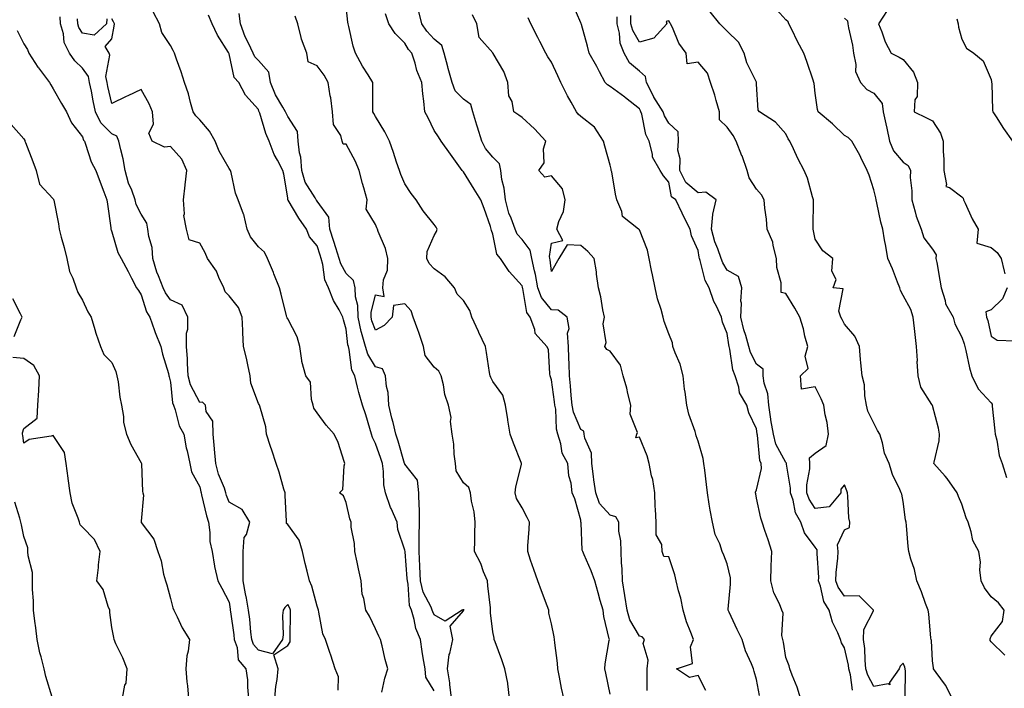
# Model space of a CAD drawing. Units: inches. Extents: x 928883 to 931523, y 7371818 to 7374458.
# Drawn here: x 929967 to 930303, y 7372075 to 7372303 of the extents above; entities that cross this region are included whole.
import ezdxf

# ---------------------------------------------------------------- set-up
doc = ezdxf.new("R2010")
doc.units = ezdxf.units.IN
doc.header["$MEASUREMENT"] = 0
doc.layers.add('Contour_92887371', color=7, linetype='Continuous', true_color=0xdbe3a7)

msp = doc.modelspace()

# ---------------------------------------------------------------- linework, layer by layer
at = {"layer": 'Contour_92887371'}
for points in [[(930152.26, 7372071.92, 3336), (930151.47, 7372075.34, 3336), (930150.81, 7372079.16, 3336), (930150.23, 7372081.92, 3336), (930150.06, 7372083.93, 3336), (930149.21, 7372090.76, 3336), (930149.1, 7372091.92, 3336), (930148.98, 7372092.85, 3336), (930148.05, 7372097.27, 3336), (930147.11, 7372100.98, 3336), (930147.11, 7372101.92, 3336), (930146.54, 7372103.43, 3336), (930144.66, 7372108.53, 3336), (930143.35, 7372111.92, 3336), (930142.01, 7372115.87, 3336), (930140.94, 7372119.03, 3336), (930139.96, 7372121.92, 3336), (930140.02, 7372123.89, 3336), (930140.43, 7372129.54, 3336), (930140.5, 7372131.92, 3336), (930139.74, 7372133.61, 3336), (930138.05, 7372136.88, 3336), (930136.11, 7372139.98, 3336), (930135.66, 7372141.92, 3336), (930135.94, 7372144.03, 3336), (930137.78, 7372151.65, 3336), (930137.83, 7372151.92, 3336), (930137.69, 7372152.28, 3336), (930135.04, 7372158.91, 3336), (930133.96, 7372161.92, 3336), (930133.18, 7372166.79, 3336), (930133.15, 7372167.02, 3336), (930132.33, 7372171.92, 3336), (930131.4, 7372175.27, 3336), (930128.05, 7372179.95, 3336), (930127.39, 7372181.26, 3336), (930127.09, 7372181.92, 3336), (930126.91, 7372183.06, 3336), (930125.93, 7372189.8, 3336), (930125.58, 7372191.92, 3336), (930123.29, 7372196.68, 3336), (930123.13, 7372197, 3336), (930120.93, 7372201.92, 3336), (930120.22, 7372204.09, 3336), (930118.05, 7372207.57, 3336), (930115.84, 7372209.71, 3336), (930115, 7372211.92, 3336), (930111.78, 7372215.65, 3336), (930108.05, 7372218.35, 3336), (930106.36, 7372220.22, 3336), (930105.48, 7372221.92, 3336), (930105.67, 7372224.3, 3336), (930108.05, 7372229.76, 3336), (930108.87, 7372231.1, 3336), (930109.08, 7372231.92, 3336), (930108.69, 7372232.57, 3336), (930108.05, 7372233.48, 3336), (930104.28, 7372238.15, 3336), (930101.83, 7372241.92, 3336), (930100.17, 7372244.04, 3336), (930098.05, 7372247.34, 3336), (930096.68, 7372250.55, 3336), (930096.17, 7372251.92, 3336), (930095.2, 7372254.77, 3336), (930094.17, 7372258.04, 3336), (930092.74, 7372261.92, 3336), (930091.16, 7372265.03, 3336), (930088.05, 7372270.27, 3336), (930087.45, 7372271.32, 3336), (930087.04, 7372271.92, 3336), (930087.04, 7372272.93, 3336), (930087.04, 7372280.91, 3336), (930087.04, 7372281.92, 3336), (930085.5, 7372284.47, 3336), (930083.62, 7372287.49, 3336), (930081.2, 7372291.92, 3336), (930080.41, 7372294.28, 3336), (930078.93, 7372301.04, 3336), (930078.68, 7372301.92, 3336), (930078.61, 7372302.48, 3336), (930078.05, 7372307.82, 3336)], [(930233.01, 7372071.92, 3341), (930231.86, 7372075.73, 3341), (930230.17, 7372079.8, 3341), (930229.41, 7372081.92, 3341), (930229.15, 7372083.02, 3341), (930228.05, 7372085.8, 3341), (930227.2, 7372091.07, 3341), (930226.97, 7372091.92, 3341), (930226.7, 7372093.27, 3341), (930227.05, 7372100.92, 3341), (930226.67, 7372101.92, 3341), (930225.82, 7372104.15, 3341), (930223.95, 7372107.82, 3341), (930222.9, 7372111.92, 3341), (930223.06, 7372116.9, 3341), (930223.06, 7372116.94, 3341), (930223.23, 7372121.92, 3341), (930222.03, 7372125.9, 3341), (930220.86, 7372129.11, 3341), (930219.93, 7372131.92, 3341), (930219.43, 7372133.3, 3341), (930218.05, 7372140.17, 3341), (930217.75, 7372141.62, 3341), (930217.68, 7372141.92, 3341), (930217.72, 7372142.25, 3341), (930218.05, 7372142.98, 3341), (930219.67, 7372150.3, 3341), (930219.64, 7372151.92, 3341), (930219.17, 7372153.04, 3341), (930218.36, 7372161.61, 3341), (930218.27, 7372161.92, 3341), (930218.25, 7372162.11, 3341), (930218.05, 7372163.75, 3341), (930215.42, 7372169.29, 3341), (930214.65, 7372171.92, 3341), (930212.19, 7372176.06, 3341), (930212, 7372177.97, 3341), (930210.76, 7372181.92, 3341), (930209.98, 7372183.86, 3341), (930208.95, 7372191.01, 3341), (930208.7, 7372191.92, 3341), (930208.56, 7372192.43, 3341), (930208.05, 7372196.32, 3341), (930206.35, 7372200.22, 3341), (930206.11, 7372201.92, 3341), (930204.31, 7372205.66, 3341), (930203.39, 7372207.26, 3341), (930201.84, 7372211.92, 3341), (930200.51, 7372214.38, 3341), (930198.84, 7372221.14, 3341), (930198.55, 7372221.92, 3341), (930198.42, 7372222.29, 3341), (930198.05, 7372224.55, 3341), (930195.77, 7372229.65, 3341), (930195.35, 7372231.92, 3341), (930192.9, 7372236.77, 3341), (930192.64, 7372237.33, 3341), (930190.45, 7372241.92, 3341), (930189.04, 7372242.91, 3341), (930188.05, 7372247.86, 3341), (930186.23, 7372250.1, 3341), (930185.11, 7372251.92, 3341), (930182.52, 7372256.39, 3341), (930182.53, 7372257.44, 3341), (930181.35, 7372261.92, 3341), (930180.28, 7372264.15, 3341), (930178.83, 7372271.15, 3341), (930178.57, 7372271.92, 3341), (930178.37, 7372272.24, 3341), (930178.05, 7372272.93, 3341), (930173.26, 7372276.71, 3341), (930173.03, 7372276.9, 3341), (930168.05, 7372280.54, 3341), (930167.19, 7372281.06, 3341), (930166.36, 7372281.92, 3341), (930164.43, 7372285.54, 3341), (930163.49, 7372287.36, 3341), (930160.9, 7372291.92, 3341), (930160.38, 7372294.25, 3341), (930158.26, 7372301.71, 3341), (930158.21, 7372301.92, 3341), (930158.13, 7372302, 3341), (930158.05, 7372302.26, 3341), (930155.15, 7372309.03, 3341)], [(930302.77, 7372086.63, 3345), (930298.05, 7372091.12, 3345), (930297.77, 7372091.64, 3345), (930297.72, 7372091.92, 3345), (930297.74, 7372092.23, 3345), (930298.05, 7372093.1, 3345), (930301.93, 7372098.04, 3345), (930302.48, 7372101.92, 3345), (930300.6, 7372104.47, 3345), (930298.05, 7372106.51, 3345), (930295.75, 7372109.61, 3345), (930294.65, 7372111.92, 3345), (930294.22, 7372115.75, 3345), (930294.45, 7372118.32, 3345), (930293.81, 7372121.92, 3345), (930291.83, 7372125.7, 3345), (930291.28, 7372128.69, 3345), (930290.21, 7372131.92, 3345), (930289.59, 7372133.46, 3345), (930288.05, 7372138.1, 3345), (930286.88, 7372140.75, 3345), (930286.52, 7372141.92, 3345), (930283.01, 7372146.88, 3345), (930282.34, 7372147.63, 3345), (930278.53, 7372151.92, 3345), (930278.59, 7372152.45, 3345), (930280.31, 7372159.66, 3345), (930280.49, 7372161.92, 3345), (930280.15, 7372164.02, 3345), (930278.05, 7372171.77, 3345), (930278.01, 7372171.87, 3345), (930277.96, 7372171.92, 3345), (930277.88, 7372172.09, 3345), (930274.09, 7372177.95, 3345), (930273.21, 7372181.92, 3345), (930272.88, 7372186.75, 3345), (930272.89, 7372187.08, 3345), (930272.62, 7372191.92, 3345), (930272.11, 7372195.98, 3345), (930271.94, 7372198.03, 3345), (930271.49, 7372201.92, 3345), (930270.62, 7372204.49, 3345), (930268.05, 7372209.28, 3345), (930267.15, 7372211.02, 3345), (930266.92, 7372211.92, 3345), (930266.13, 7372213.84, 3345), (930264.44, 7372218.31, 3345), (930262.78, 7372221.92, 3345), (930262.17, 7372226.04, 3345), (930261.73, 7372228.24, 3345), (930261.13, 7372231.92, 3345), (930260.4, 7372234.27, 3345), (930259.06, 7372240.91, 3345), (930258.79, 7372241.92, 3345), (930258.67, 7372242.53, 3345), (930258.05, 7372245.24, 3345), (930256.46, 7372250.33, 3345), (930255.78, 7372251.92, 3345), (930253.64, 7372256.33, 3345), (930253.27, 7372257.15, 3345), (930250.57, 7372261.92, 3345), (930249.3, 7372263.17, 3345), (930248.05, 7372263.83, 3345), (930243.88, 7372267.75, 3345), (930239.06, 7372271.92, 3345), (930238.78, 7372272.65, 3345), (930238.05, 7372278.21, 3345), (930237.68, 7372281.55, 3345), (930237.57, 7372281.92, 3345), (930237.31, 7372282.66, 3345), (930235.17, 7372289.04, 3345), (930234.11, 7372291.92, 3345), (930232.01, 7372295.88, 3345), (930230.02, 7372299.95, 3345), (930229.03, 7372301.92, 3345), (930228.76, 7372302.63, 3345), (930228.05, 7372303.31, 3345), (930223.89, 7372307.76, 3345)], [(930053.67, 7372071.92, 3330), (930054.02, 7372075.95, 3330), (930054.44, 7372078.3, 3330), (930054.8, 7372081.92, 3330), (930053.27, 7372086.7, 3330), (930058.05, 7372089.92, 3330), (930058.85, 7372091.12, 3330), (930058.94, 7372091.92, 3330), (930058.89, 7372092.76, 3330), (930059.01, 7372100.96, 3330), (930058.97, 7372101.92, 3330), (930058.73, 7372102.6, 3330), (930058.05, 7372103.85, 3330), (930057.12, 7372102.85, 3330), (930056.5, 7372101.92, 3330), (930056.31, 7372100.18, 3330), (930056.48, 7372093.49, 3330), (930056.25, 7372091.92, 3330), (930052.85, 7372087.12, 3330), (930048.05, 7372088.37, 3330), (930046.38, 7372090.24, 3330), (930045.78, 7372091.92, 3330), (930045.49, 7372094.48, 3330), (930045.08, 7372098.94, 3330), (930044.72, 7372101.92, 3330), (930043.97, 7372106, 3330), (930043.66, 7372107.53, 3330), (930042.89, 7372111.92, 3330), (930042.88, 7372116.76, 3330), (930042.82, 7372117.15, 3330), (930042.81, 7372121.92, 3330), (930043.24, 7372126.73, 3330), (930043.94, 7372127.81, 3330), (930045.09, 7372131.92, 3330), (930042.47, 7372136.34, 3330), (930038.05, 7372138.81, 3330), (930037.22, 7372141.09, 3330), (930036.99, 7372141.92, 3330), (930036.44, 7372143.53, 3330), (930034.47, 7372148.34, 3330), (930033.48, 7372151.92, 3330), (930033.08, 7372156.89, 3330), (930033.08, 7372156.95, 3330), (930032.64, 7372161.92, 3330), (930032.52, 7372166.39, 3330), (930030.25, 7372169.73, 3330), (930029.98, 7372171.92, 3330), (930029, 7372172.87, 3330), (930028.05, 7372172.74, 3330), (930024.89, 7372178.76, 3330), (930024.07, 7372181.92, 3330), (930023.82, 7372186.15, 3330), (930023.83, 7372187.7, 3330), (930023.55, 7372191.92, 3330), (930023.53, 7372196.43, 3330), (930023.96, 7372197.83, 3330), (930023.94, 7372201.92, 3330), (930022.04, 7372205.91, 3330), (930018.05, 7372207.8, 3330), (930016.3, 7372210.17, 3330), (930015.55, 7372211.92, 3330), (930014.02, 7372215.95, 3330), (930013.4, 7372217.27, 3330), (930012.07, 7372221.92, 3330), (930011.77, 7372225.64, 3330), (930010.64, 7372229.33, 3330), (930010.32, 7372231.92, 3330), (930010.04, 7372233.91, 3330), (930008.05, 7372236.96, 3330), (930006.38, 7372240.25, 3330), (930005.97, 7372241.92, 3330), (930004.84, 7372245.13, 3330), (930003.73, 7372247.6, 3330), (930002.6, 7372251.92, 3330), (930001.96, 7372255.83, 3330), (930001.06, 7372258.91, 3330), (930000.44, 7372261.92, 3330), (929999.77, 7372263.65, 3330), (929998.05, 7372264.39, 3330), (929994.29, 7372268.15, 3330), (929992.52, 7372271.92, 3330), (929991.72, 7372275.59, 3330), (929991.06, 7372278.91, 3330), (929990.42, 7372281.92, 3330), (929990.06, 7372283.93, 3330), (929988.05, 7372286.81, 3330), (929985.37, 7372289.24, 3330), (929983.61, 7372291.92, 3330), (929981.73, 7372295.59, 3330), (929981.52, 7372298.45, 3330), (929980.55, 7372301.92, 3330), (929980.46, 7372304.33, 3330)], [(930090.15, 7372074.02, 3332), (930091.19, 7372078.78, 3332), (930092.16, 7372081.92, 3332), (930091.3, 7372085.17, 3332), (930090.23, 7372089.74, 3332), (930089.69, 7372091.92, 3332), (930089.19, 7372093.06, 3332), (930088.05, 7372095.6, 3332), (930085.99, 7372099.86, 3332), (930084.68, 7372101.92, 3332), (930084.04, 7372105.93, 3332), (930083.49, 7372107.36, 3332), (930083.07, 7372111.92, 3332), (930082.22, 7372116.09, 3332), (930081.7, 7372118.27, 3332), (930080.91, 7372121.92, 3332), (930080.84, 7372124.71, 3332), (930079.75, 7372130.22, 3332), (930079.69, 7372131.92, 3332), (930079.25, 7372133.12, 3332), (930078.05, 7372138.65, 3332), (930077.06, 7372140.93, 3332), (930075.72, 7372141.92, 3332), (930076.83, 7372143.14, 3332), (930077.33, 7372151.2, 3332), (930077.58, 7372151.92, 3332), (930077.3, 7372152.67, 3332), (930075.24, 7372159.11, 3332), (930073.94, 7372161.92, 3332), (930071.22, 7372165.1, 3332), (930068.05, 7372169.2, 3332), (930066.97, 7372170.84, 3332), (930066.75, 7372171.92, 3332), (930066.14, 7372173.83, 3332), (930065.87, 7372179.74, 3332), (930064.25, 7372181.92, 3332), (930062.87, 7372186.74, 3332), (930062.9, 7372187.07, 3332), (930062.14, 7372191.92, 3332), (930061.29, 7372195.16, 3332), (930058.05, 7372201.28, 3332), (930057.82, 7372201.69, 3332), (930057.77, 7372201.92, 3332), (930057.67, 7372202.29, 3332), (930055.84, 7372209.71, 3332), (930055.29, 7372211.92, 3332), (930053.37, 7372216.6, 3332), (930053.18, 7372217.05, 3332), (930051.2, 7372221.92, 3332), (930050.16, 7372224.04, 3332), (930048.05, 7372225.81, 3332), (930045.38, 7372229.25, 3332), (930044.18, 7372231.92, 3332), (930043.04, 7372236.91, 3332), (930043.01, 7372236.96, 3332), (930041.15, 7372241.92, 3332), (930040.28, 7372244.15, 3332), (930038.74, 7372251.23, 3332), (930038.53, 7372251.92, 3332), (930038.35, 7372252.23, 3332), (930038.05, 7372252.55, 3332), (930034.62, 7372258.49, 3332), (930033.27, 7372261.92, 3332), (930031.41, 7372265.29, 3332), (930028.05, 7372269.14, 3332), (930026.72, 7372270.58, 3332), (930025.79, 7372271.92, 3332), (930024.86, 7372275.11, 3332), (930024.16, 7372278.03, 3332), (930022.84, 7372281.92, 3332), (930021.72, 7372285.59, 3332), (930020.07, 7372289.9, 3332), (930019.38, 7372291.92, 3332), (930018.93, 7372292.8, 3332), (930018.05, 7372294.48, 3332), (930015.05, 7372298.92, 3332), (930014.31, 7372301.92, 3332), (930012.17, 7372306.04, 3332)], [(930108.05, 7372074.4, 3333), (930105.22, 7372079.09, 3333), (930104.91, 7372081.92, 3333), (930104.31, 7372085.66, 3333), (930103.95, 7372087.82, 3333), (930103.32, 7372091.92, 3333), (930101.79, 7372095.66, 3333), (930101.19, 7372098.77, 3333), (930100.26, 7372101.92, 3333), (930099.64, 7372103.51, 3333), (930099.12, 7372110.84, 3333), (930098.87, 7372111.92, 3333), (930098.83, 7372112.7, 3333), (930098.11, 7372121.86, 3333), (930098.11, 7372121.98, 3333), (930098.05, 7372122.47, 3333), (930095.58, 7372129.46, 3333), (930095.37, 7372131.92, 3333), (930093.32, 7372136.65, 3333), (930093.14, 7372137.01, 3333), (930091.4, 7372141.92, 3333), (930090.81, 7372144.68, 3333), (930090.75, 7372149.22, 3333), (930090.34, 7372151.92, 3333), (930089.8, 7372153.67, 3333), (930088.05, 7372158.81, 3333), (930086.98, 7372160.85, 3333), (930086.67, 7372161.92, 3333), (930086.04, 7372163.93, 3333), (930084.71, 7372168.58, 3333), (930083.59, 7372171.92, 3333), (930082.31, 7372176.18, 3333), (930081.92, 7372178.05, 3333), (930080.91, 7372181.92, 3333), (930079.97, 7372183.84, 3333), (930079.07, 7372190.9, 3333), (930078.77, 7372191.92, 3333), (930078.61, 7372192.48, 3333), (930078.05, 7372197.74, 3333), (930077.05, 7372200.92, 3333), (930076.88, 7372201.92, 3333), (930075.59, 7372204.38, 3333), (930073.68, 7372207.56, 3333), (930072.02, 7372211.92, 3333), (930070.76, 7372214.63, 3333), (930070.09, 7372219.88, 3333), (930069.5, 7372221.92, 3333), (930069.15, 7372223.02, 3333), (930068.05, 7372226.19, 3333), (930065.43, 7372229.3, 3333), (930064.51, 7372231.92, 3333), (930061.81, 7372235.68, 3333), (930058.22, 7372241.75, 3333), (930058.11, 7372241.92, 3333), (930058.09, 7372241.96, 3333), (930058.05, 7372242.53, 3333), (930056.72, 7372250.59, 3333), (930056.39, 7372251.92, 3333), (930054.57, 7372255.4, 3333), (930053.42, 7372257.29, 3333), (930051.74, 7372261.92, 3333), (930050.61, 7372264.48, 3333), (930048.49, 7372271.48, 3333), (930048.33, 7372271.92, 3333), (930048.23, 7372272.1, 3333), (930048.05, 7372272.72, 3333), (930043.69, 7372277.57, 3333), (930041.39, 7372281.92, 3333), (930039.75, 7372283.63, 3333), (930038.05, 7372291.7, 3333), (930037.99, 7372291.86, 3333), (930037.98, 7372291.92, 3333), (930037.87, 7372292.1, 3333), (930034.13, 7372298, 3333), (930032.31, 7372301.92, 3333), (930031.02, 7372304.89, 3333)], [(930113.97, 7372071.92, 3334), (930113.37, 7372076.61, 3334), (930113.34, 7372077.21, 3334), (930112.59, 7372081.92, 3334), (930113.16, 7372086.81, 3334), (930113.35, 7372087.22, 3334), (930114.37, 7372091.92, 3334), (930113.52, 7372096.45, 3334), (930118.05, 7372101.78, 3334), (930118.08, 7372101.88, 3334), (930118.09, 7372101.92, 3334), (930118.08, 7372101.95, 3334), (930118.05, 7372102.26, 3334), (930117.99, 7372101.98, 3334), (930117.63, 7372101.92, 3334), (930111.8, 7372098.17, 3334), (930108.05, 7372100.37, 3334), (930107.53, 7372101.4, 3334), (930107.38, 7372101.92, 3334), (930106.96, 7372103.02, 3334), (930104.26, 7372108.13, 3334), (930103.34, 7372111.92, 3334), (930103.12, 7372116.84, 3334), (930103.12, 7372116.99, 3334), (930102.9, 7372121.92, 3334), (930102.95, 7372126.82, 3334), (930102.92, 7372127.05, 3334), (930103, 7372131.92, 3334), (930102.97, 7372136.84, 3334), (930102.88, 7372137.09, 3334), (930102.84, 7372141.92, 3334), (930102.38, 7372146.25, 3334), (930098.05, 7372151.69, 3334), (930097.99, 7372151.86, 3334), (930097.98, 7372151.92, 3334), (930097.95, 7372152.02, 3334), (930095.73, 7372159.6, 3334), (930094.97, 7372161.92, 3334), (930093.98, 7372165.99, 3334), (930093.59, 7372167.46, 3334), (930092.56, 7372171.92, 3334), (930092.38, 7372176.24, 3334), (930091.72, 7372178.25, 3334), (930091.44, 7372181.92, 3334), (930090.36, 7372184.23, 3334), (930088.05, 7372184.97, 3334), (930085.42, 7372189.29, 3334), (930084.64, 7372191.92, 3334), (930083.28, 7372196.69, 3334), (930083.15, 7372197.02, 3334), (930082.1, 7372201.92, 3334), (930082.02, 7372205.89, 3334), (930081.14, 7372208.84, 3334), (930081.03, 7372211.92, 3334), (930080.53, 7372214.4, 3334), (930078.05, 7372216.76, 3334), (930076.14, 7372220.01, 3334), (930075.58, 7372221.92, 3334), (930074.47, 7372225.5, 3334), (930073.83, 7372227.7, 3334), (930072.45, 7372231.92, 3334), (930072.05, 7372235.92, 3334), (930068.05, 7372241.44, 3334), (930067.84, 7372241.72, 3334), (930067.72, 7372241.92, 3334), (930067.4, 7372242.57, 3334), (930064.03, 7372247.9, 3334), (930062.9, 7372251.92, 3334), (930062.56, 7372256.43, 3334), (930062.12, 7372257.86, 3334), (930061.63, 7372261.92, 3334), (930061.34, 7372265.2, 3334), (930058.05, 7372270.3, 3334), (930057.52, 7372271.39, 3334), (930057.32, 7372271.92, 3334), (930056.43, 7372273.54, 3334), (930053.84, 7372277.71, 3334), (930052.18, 7372281.92, 3334), (930051.57, 7372285.44, 3334), (930048.05, 7372289.36, 3334), (930046.79, 7372290.66, 3334), (930046.24, 7372291.92, 3334), (930044.67, 7372295.3, 3334), (930043.55, 7372297.42, 3334), (930041.89, 7372301.92, 3334), (930041.5, 7372305.37, 3334)], [(930133.77, 7372071.92, 3335), (930133.16, 7372076.81, 3335), (930133.19, 7372077.06, 3335), (930132.11, 7372081.92, 3335), (930131.14, 7372085.01, 3335), (930128.79, 7372091.18, 3335), (930128.53, 7372091.92, 3335), (930128.53, 7372092.4, 3335), (930128.05, 7372094.61, 3335), (930127.21, 7372101.08, 3335), (930127.29, 7372101.92, 3335), (930127.19, 7372102.78, 3335), (930126.37, 7372110.24, 3335), (930126.18, 7372111.92, 3335), (930124.9, 7372115.07, 3335), (930123.98, 7372117.85, 3335), (930121.82, 7372121.92, 3335), (930121.87, 7372125.74, 3335), (930121.94, 7372128.03, 3335), (930121.98, 7372131.92, 3335), (930121.63, 7372135.51, 3335), (930120.8, 7372139.16, 3335), (930120.47, 7372141.92, 3335), (930119.87, 7372143.74, 3335), (930118.05, 7372145.42, 3335), (930115.58, 7372149.45, 3335), (930115.31, 7372151.92, 3335), (930114.85, 7372155.12, 3335), (930114.73, 7372158.6, 3335), (930114.13, 7372161.92, 3335), (930113.63, 7372166.34, 3335), (930113.84, 7372167.71, 3335), (930112.93, 7372171.92, 3335), (930111.66, 7372175.53, 3335), (930111.19, 7372178.77, 3335), (930110.38, 7372181.92, 3335), (930109.62, 7372183.49, 3335), (930108.05, 7372184.77, 3335), (930104.96, 7372188.83, 3335), (930104.37, 7372191.92, 3335), (930102.78, 7372196.65, 3335), (930102.43, 7372197.54, 3335), (930100.84, 7372201.92, 3335), (930100.16, 7372204.03, 3335), (930098.05, 7372206.41, 3335), (930094.15, 7372205.82, 3335), (930093.72, 7372201.92, 3335), (930090.97, 7372199, 3335), (930088.05, 7372197.42, 3335), (930086.8, 7372200.67, 3335), (930086.53, 7372201.92, 3335), (930086.5, 7372203.47, 3335), (930088.05, 7372209.54, 3335), (930091.01, 7372208.96, 3335), (930090.55, 7372211.92, 3335), (930090.76, 7372214.63, 3335), (930092.07, 7372217.9, 3335), (930092.22, 7372221.92, 3335), (930091.39, 7372225.26, 3335), (930088.94, 7372231.03, 3335), (930088.65, 7372231.92, 3335), (930088.49, 7372232.36, 3335), (930088.05, 7372233.43, 3335), (930084.81, 7372238.68, 3335), (930085.12, 7372241.92, 3335), (930083.99, 7372245.98, 3335), (930083.57, 7372247.44, 3335), (930082.38, 7372251.92, 3335), (930081.14, 7372255.01, 3335), (930078.05, 7372260.86, 3335), (930076.99, 7372260.85, 3335), (930076.62, 7372261.92, 3335), (930076.13, 7372263.84, 3335), (930073.65, 7372267.52, 3335), (930073.33, 7372271.92, 3335), (930072.78, 7372276.65, 3335), (930072.58, 7372277.39, 3335), (930071.88, 7372281.92, 3335), (930070.54, 7372284.41, 3335), (930068.05, 7372287.62, 3335), (930065.01, 7372288.89, 3335), (930064.55, 7372291.92, 3335), (930062.75, 7372296.62, 3335), (930062.68, 7372297.29, 3335), (930061.49, 7372301.92, 3335), (930060.6, 7372304.47, 3335)], [(930168.05, 7372073.33, 3337), (930166.58, 7372080.45, 3337), (930166.24, 7372081.92, 3337), (930166.34, 7372083.63, 3337), (930167.79, 7372091.65, 3337), (930167.8, 7372091.92, 3337), (930167.75, 7372092.22, 3337), (930165.95, 7372099.82, 3337), (930165.63, 7372101.92, 3337), (930164.71, 7372105.26, 3337), (930163.97, 7372107.84, 3337), (930162.85, 7372111.92, 3337), (930161.56, 7372115.42, 3337), (930159.15, 7372120.82, 3337), (930158.7, 7372121.92, 3337), (930158.57, 7372122.44, 3337), (930158.2, 7372131.77, 3337), (930158.18, 7372131.92, 3337), (930158.12, 7372131.99, 3337), (930158.05, 7372132.62, 3337), (930156.03, 7372139.9, 3337), (930155.12, 7372141.92, 3337), (930154.74, 7372145.22, 3337), (930153.94, 7372147.81, 3337), (930153.65, 7372151.92, 3337), (930151.68, 7372155.55, 3337), (930151.27, 7372158.7, 3337), (930150.26, 7372161.92, 3337), (930149.77, 7372163.64, 3337), (930149.5, 7372170.47, 3337), (930149.22, 7372171.92, 3337), (930149.11, 7372172.98, 3337), (930148.05, 7372180.53, 3337), (930147.67, 7372181.54, 3337), (930147.61, 7372181.92, 3337), (930147.44, 7372182.52, 3337), (930147.02, 7372190.89, 3337), (930146.52, 7372191.92, 3337), (930142.48, 7372196.35, 3337), (930142.35, 7372197.63, 3337), (930140.75, 7372201.92, 3337), (930139.6, 7372203.47, 3337), (930138.29, 7372211.68, 3337), (930138.2, 7372211.92, 3337), (930138.18, 7372212.05, 3337), (930138.05, 7372212.52, 3337), (930133.59, 7372217.46, 3337), (930130.62, 7372221.92, 3337), (930129.45, 7372223.32, 3337), (930128.05, 7372230.14, 3337), (930127.58, 7372231.45, 3337), (930127.51, 7372231.92, 3337), (930127.21, 7372232.76, 3337), (930125.04, 7372238.91, 3337), (930123.95, 7372241.92, 3337), (930121.65, 7372245.52, 3337), (930118.05, 7372251.42, 3337), (930117.81, 7372251.68, 3337), (930117.6, 7372251.92, 3337), (930116.49, 7372253.48, 3337), (930113.63, 7372257.5, 3337), (930110.46, 7372261.92, 3337), (930109.48, 7372263.35, 3337), (930108.05, 7372265.58, 3337), (930105.93, 7372269.8, 3337), (930104.86, 7372271.92, 3337), (930104.48, 7372275.49, 3337), (930104.17, 7372278.04, 3337), (930103.77, 7372281.92, 3337), (930102.09, 7372285.96, 3337), (930101.52, 7372288.46, 3337), (930100.41, 7372291.92, 3337), (930099.27, 7372293.14, 3337), (930098.05, 7372295.3, 3337), (930094.68, 7372298.55, 3337), (930092.56, 7372301.92, 3337), (930091.38, 7372305.26, 3337)], [(930180.72, 7372074.59, 3338), (930180.65, 7372079.32, 3338), (930180.65, 7372081.92, 3338), (930181.03, 7372084.9, 3338), (930179.35, 7372090.62, 3338), (930179.82, 7372091.92, 3338), (930178.96, 7372092.83, 3338), (930178.05, 7372093.11, 3338), (930174.82, 7372098.69, 3338), (930173.92, 7372101.92, 3338), (930173.04, 7372106.91, 3338), (930173.04, 7372106.93, 3338), (930172.26, 7372111.92, 3338), (930172.16, 7372116.03, 3338), (930171.91, 7372118.06, 3338), (930171.8, 7372121.92, 3338), (930171.74, 7372125.61, 3338), (930171.05, 7372128.92, 3338), (930170.99, 7372131.92, 3338), (930169.96, 7372133.84, 3338), (930168.05, 7372134.39, 3338), (930164.49, 7372138.36, 3338), (930163.2, 7372141.92, 3338), (930162.54, 7372146.41, 3338), (930162.43, 7372147.54, 3338), (930161.84, 7372151.92, 3338), (930161.65, 7372155.52, 3338), (930159.4, 7372160.57, 3338), (930159.24, 7372161.92, 3338), (930159.13, 7372163, 3338), (930158.05, 7372163.61, 3338), (930155.59, 7372169.47, 3338), (930155.12, 7372171.92, 3338), (930154.78, 7372175.19, 3338), (930154.54, 7372178.41, 3338), (930154.15, 7372181.92, 3338), (930154.04, 7372185.93, 3338), (930153.97, 7372187.84, 3338), (930153.86, 7372191.92, 3338), (930153.54, 7372196.43, 3338), (930154.14, 7372198.01, 3338), (930153.35, 7372201.92, 3338), (930150.34, 7372204.21, 3338), (930148.05, 7372204.43, 3338), (930144.66, 7372208.53, 3338), (930143.41, 7372211.92, 3338), (930142.6, 7372216.47, 3338), (930142.25, 7372217.71, 3338), (930141.38, 7372221.92, 3338), (930140.8, 7372224.67, 3338), (930138.05, 7372228.32, 3338), (930136.35, 7372230.22, 3338), (930135.65, 7372231.92, 3338), (930134.3, 7372235.67, 3338), (930133.51, 7372237.38, 3338), (930132.31, 7372241.92, 3338), (930131.96, 7372245.83, 3338), (930131.13, 7372248.84, 3338), (930130.74, 7372251.92, 3338), (930130.3, 7372254.17, 3338), (930128.05, 7372256.44, 3338), (930125.53, 7372259.4, 3338), (930124.31, 7372261.92, 3338), (930122.78, 7372266.65, 3338), (930122.57, 7372267.4, 3338), (930121.2, 7372271.92, 3338), (930120.48, 7372274.35, 3338), (930118.05, 7372276.21, 3338), (930115.2, 7372279.07, 3338), (930114.15, 7372281.92, 3338), (930112.84, 7372286.71, 3338), (930112.68, 7372287.29, 3338), (930111.42, 7372291.92, 3338), (930110.64, 7372294.51, 3338), (930108.05, 7372296.66, 3338), (930105.49, 7372299.36, 3338), (930103.87, 7372301.92, 3338), (930102.72, 7372306.59, 3338)], [(930200.67, 7372074.54, 3339), (930198.05, 7372079.65, 3339), (930195.16, 7372079.03, 3339), (930190.7, 7372081.92, 3339), (930196.18, 7372083.78, 3339), (930195.54, 7372089.41, 3339), (930196.47, 7372091.92, 3339), (930195.61, 7372094.36, 3339), (930194.11, 7372097.98, 3339), (930192.96, 7372101.92, 3339), (930192.17, 7372106.04, 3339), (930191.42, 7372108.55, 3339), (930190.65, 7372111.92, 3339), (930190.13, 7372113.99, 3339), (930188.05, 7372120.1, 3339), (930186.38, 7372120.25, 3339), (930185.82, 7372121.92, 3339), (930185.67, 7372124.3, 3339), (930183.8, 7372127.67, 3339), (930183.73, 7372131.92, 3339), (930183.57, 7372136.4, 3339), (930183.39, 7372137.26, 3339), (930183.27, 7372141.92, 3339), (930182.63, 7372146.5, 3339), (930182.23, 7372147.74, 3339), (930181.42, 7372151.92, 3339), (930180.74, 7372154.61, 3339), (930178.05, 7372160.97, 3339), (930176.85, 7372160.72, 3339), (930177.23, 7372161.92, 3339), (930177.43, 7372162.54, 3339), (930174.87, 7372168.74, 3339), (930175.17, 7372171.92, 3339), (930174.15, 7372175.81, 3339), (930173.8, 7372177.67, 3339), (930172.48, 7372181.92, 3339), (930171.58, 7372185.45, 3339), (930168.05, 7372190.23, 3339), (930166.92, 7372190.79, 3339), (930166.22, 7372191.92, 3339), (930166.74, 7372193.23, 3339), (930165.73, 7372199.6, 3339), (930166.12, 7372201.92, 3339), (930165.56, 7372204.41, 3339), (930164.92, 7372208.79, 3339), (930164.05, 7372211.92, 3339), (930163.45, 7372216.52, 3339), (930163.44, 7372217.3, 3339), (930162.65, 7372221.92, 3339), (930160.41, 7372224.28, 3339), (930158.05, 7372226.26, 3339), (930153.43, 7372226.54, 3339), (930150.51, 7372221.92, 3339), (930149.66, 7372220.31, 3339), (930148.05, 7372217.47, 3339), (930147.61, 7372221.48, 3339), (930147.52, 7372221.92, 3339), (930147.38, 7372222.59, 3339), (930148.05, 7372227.13, 3339), (930151.97, 7372228, 3339), (930149.92, 7372231.92, 3339), (930150.58, 7372234.46, 3339), (930152.1, 7372237.87, 3339), (930152.74, 7372241.92, 3339), (930151.79, 7372245.66, 3339), (930148.05, 7372250.06, 3339), (930145.76, 7372249.62, 3339), (930143.76, 7372251.92, 3339), (930145.5, 7372254.47, 3339), (930145.35, 7372259.23, 3339), (930146.1, 7372261.92, 3339), (930142.27, 7372266.14, 3339), (930138.05, 7372270, 3339), (930136.87, 7372270.74, 3339), (930135.25, 7372271.92, 3339), (930134.6, 7372275.37, 3339), (930133.52, 7372277.39, 3339), (930133.17, 7372281.92, 3339), (930131.79, 7372285.65, 3339), (930128.14, 7372291.83, 3339), (930128.08, 7372291.95, 3339), (930128.05, 7372291.99, 3339), (930123.4, 7372297.27, 3339), (930122.58, 7372301.92, 3339), (930121.13, 7372305, 3339)], [(930218.98, 7372072.85, 3340), (930218.05, 7372078.34, 3340), (930217.19, 7372081.06, 3340), (930216.98, 7372081.92, 3340), (930216.3, 7372083.67, 3340), (930214.23, 7372088.1, 3340), (930213.11, 7372091.92, 3340), (930211.45, 7372095.32, 3340), (930208.68, 7372101.29, 3340), (930208.38, 7372101.92, 3340), (930208.39, 7372102.26, 3340), (930209.15, 7372110.82, 3340), (930209.16, 7372111.92, 3340), (930209.08, 7372112.95, 3340), (930208.05, 7372117.7, 3340), (930206.82, 7372120.69, 3340), (930206.34, 7372121.92, 3340), (930205.44, 7372124.53, 3340), (930203.89, 7372127.76, 3340), (930202.94, 7372131.92, 3340), (930202.16, 7372136.03, 3340), (930201.89, 7372138.08, 3340), (930201.23, 7372141.92, 3340), (930200.92, 7372144.79, 3340), (930200.33, 7372149.65, 3340), (930200.07, 7372151.92, 3340), (930199.76, 7372153.63, 3340), (930198.05, 7372159.6, 3340), (930197.47, 7372161.35, 3340), (930197.34, 7372161.92, 3340), (930197.05, 7372162.91, 3340), (930194.93, 7372168.81, 3340), (930194.21, 7372171.92, 3340), (930193.68, 7372176.29, 3340), (930193.45, 7372177.32, 3340), (930193.02, 7372181.92, 3340), (930191.97, 7372185.84, 3340), (930190.22, 7372189.75, 3340), (930189.45, 7372191.92, 3340), (930189.29, 7372193.16, 3340), (930188.05, 7372196.16, 3340), (930186.5, 7372200.37, 3340), (930186.15, 7372201.92, 3340), (930185.45, 7372204.52, 3340), (930184.25, 7372208.12, 3340), (930183.4, 7372211.92, 3340), (930182.49, 7372216.36, 3340), (930182.19, 7372217.78, 3340), (930181.33, 7372221.92, 3340), (930180.85, 7372224.72, 3340), (930178.05, 7372231.63, 3340), (930177.93, 7372231.8, 3340), (930177.72, 7372231.92, 3340), (930172.3, 7372236.17, 3340), (930172.07, 7372237.9, 3340), (930170.36, 7372241.92, 3340), (930169.9, 7372243.77, 3340), (930168.59, 7372251.38, 3340), (930168.46, 7372251.92, 3340), (930168.43, 7372252.29, 3340), (930168.05, 7372253.69, 3340), (930166.29, 7372260.16, 3340), (930165.8, 7372261.92, 3340), (930162.77, 7372266.64, 3340), (930158.05, 7372270.31, 3340), (930157.21, 7372271.08, 3340), (930156.6, 7372271.92, 3340), (930154.76, 7372275.21, 3340), (930153.49, 7372277.36, 3340), (930151.26, 7372281.92, 3340), (930150.25, 7372284.12, 3340), (930148.05, 7372288.81, 3340), (930146.76, 7372290.63, 3340), (930146.17, 7372291.92, 3340), (930144.1, 7372295.87, 3340), (930143.37, 7372297.24, 3340), (930141, 7372301.92, 3340), (930140.07, 7372303.94, 3340)], [(930250.8, 7372074.67, 3342), (930250.07, 7372079.9, 3342), (930249.5, 7372081.92, 3342), (930249.35, 7372083.22, 3342), (930248.05, 7372089.08, 3342), (930246.99, 7372090.86, 3342), (930246.7, 7372091.92, 3342), (930245.8, 7372094.17, 3342), (930243.96, 7372097.83, 3342), (930242.79, 7372101.92, 3342), (930240.99, 7372104.86, 3342), (930239.87, 7372110.1, 3342), (930239.2, 7372111.92, 3342), (930239.23, 7372113.1, 3342), (930238.69, 7372121.28, 3342), (930238.72, 7372121.92, 3342), (930238.67, 7372122.54, 3342), (930238.05, 7372123.39, 3342), (930234.42, 7372128.29, 3342), (930233.12, 7372131.92, 3342), (930231.29, 7372135.16, 3342), (930230.47, 7372139.5, 3342), (930229.64, 7372141.92, 3342), (930229.65, 7372143.52, 3342), (930228.28, 7372151.69, 3342), (930228.28, 7372151.92, 3342), (930228.26, 7372152.13, 3342), (930228.05, 7372152.28, 3342), (930224.65, 7372158.52, 3342), (930223.76, 7372161.92, 3342), (930222.94, 7372166.82, 3342), (930222.92, 7372167.05, 3342), (930222.17, 7372171.92, 3342), (930221.9, 7372175.77, 3342), (930220.59, 7372179.38, 3342), (930220.28, 7372181.92, 3342), (930220.32, 7372184.18, 3342), (930218.05, 7372185.84, 3342), (930216, 7372189.87, 3342), (930215.43, 7372191.92, 3342), (930214.36, 7372195.61, 3342), (930213.64, 7372197.51, 3342), (930212.64, 7372201.92, 3342), (930212.83, 7372206.7, 3342), (930212.62, 7372207.35, 3342), (930213.03, 7372211.92, 3342), (930211.89, 7372215.76, 3342), (930208.05, 7372217.86, 3342), (930206.48, 7372220.35, 3342), (930205.9, 7372221.92, 3342), (930204.78, 7372225.19, 3342), (930203.74, 7372227.61, 3342), (930202.61, 7372231.92, 3342), (930203.06, 7372236.9, 3342), (930203.11, 7372236.98, 3342), (930204.24, 7372241.92, 3342), (930200.66, 7372244.53, 3342), (930198.05, 7372244.29, 3342), (930193.87, 7372247.74, 3342), (930191.9, 7372251.92, 3342), (930192.01, 7372255.88, 3342), (930191.19, 7372258.78, 3342), (930191.36, 7372261.92, 3342), (930191.25, 7372265.12, 3342), (930188.05, 7372268, 3342), (930186.62, 7372270.49, 3342), (930186.16, 7372271.92, 3342), (930183.02, 7372276.89, 3342), (930182.97, 7372277, 3342), (930180.46, 7372281.92, 3342), (930180.12, 7372283.99, 3342), (930178.05, 7372285.71, 3342), (930174.69, 7372288.55, 3342), (930172.88, 7372291.92, 3342), (930171.44, 7372295.31, 3342), (930171.25, 7372298.72, 3342), (930170.44, 7372301.92, 3342), (930170.43, 7372304.31, 3342)], [(930268.74, 7372072.61, 3343), (930268.82, 7372081.15, 3343), (930268.72, 7372081.92, 3343), (930268.61, 7372082.48, 3343), (930268.05, 7372083.89, 3343), (930267.07, 7372082.9, 3343), (930266.72, 7372081.92, 3343), (930263.44, 7372077.3, 3343), (930263.48, 7372076.49, 3343), (930262.96, 7372076.83, 3343), (930258.05, 7372075.9, 3343), (930255.95, 7372079.82, 3343), (930255.35, 7372081.92, 3343), (930255.03, 7372084.94, 3343), (930254.96, 7372088.83, 3343), (930254.54, 7372091.92, 3343), (930254.59, 7372095.38, 3343), (930257.91, 7372101.78, 3343), (930257.92, 7372101.92, 3343), (930253, 7372106.87, 3343), (930248.05, 7372106.7, 3343), (930245.88, 7372109.75, 3343), (930245.08, 7372111.92, 3343), (930245.16, 7372114.8, 3343), (930245.8, 7372119.67, 3343), (930245.88, 7372121.92, 3343), (930245.69, 7372124.28, 3343), (930248.05, 7372129.3, 3343), (930249.77, 7372130.2, 3343), (930249.87, 7372131.92, 3343), (930249.52, 7372133.39, 3343), (930249.19, 7372140.78, 3343), (930249, 7372141.92, 3343), (930248.83, 7372142.7, 3343), (930248.05, 7372144.7, 3343), (930246.74, 7372143.23, 3343), (930246.76, 7372141.92, 3343), (930242.76, 7372137.21, 3343), (930238.05, 7372136.63, 3343), (930235.93, 7372139.79, 3343), (930235.19, 7372141.92, 3343), (930235.21, 7372144.75, 3343), (930236.22, 7372150.1, 3343), (930236.25, 7372151.92, 3343), (930236.1, 7372153.87, 3343), (930238.05, 7372155.55, 3343), (930241.82, 7372158.15, 3343), (930242.53, 7372161.92, 3343), (930242.06, 7372165.93, 3343), (930241.44, 7372168.53, 3343), (930240.94, 7372171.92, 3343), (930240.11, 7372173.98, 3343), (930238.05, 7372178.1, 3343), (930233.41, 7372177.28, 3343), (930233, 7372181.92, 3343), (930235.58, 7372184.39, 3343), (930234.65, 7372188.52, 3343), (930235.48, 7372191.92, 3343), (930234.53, 7372195.43, 3343), (930233.99, 7372197.86, 3343), (930232.76, 7372201.92, 3343), (930231.1, 7372204.97, 3343), (930228.05, 7372209.99, 3343), (930226.41, 7372210.28, 3343), (930226.46, 7372211.92, 3343), (930226.4, 7372213.56, 3343), (930224.93, 7372218.8, 3343), (930224.87, 7372221.92, 3343), (930223.67, 7372226.3, 3343), (930223.53, 7372227.4, 3343), (930221.67, 7372231.92, 3343), (930221.41, 7372235.29, 3343), (930220.88, 7372239.09, 3343), (930220.64, 7372241.92, 3343), (930219.73, 7372243.6, 3343), (930218.05, 7372245.48, 3343), (930215.53, 7372249.4, 3343), (930214.77, 7372251.92, 3343), (930213.06, 7372256.91, 3343), (930213.05, 7372256.92, 3343), (930211.09, 7372261.92, 3343), (930209.99, 7372263.86, 3343), (930208.05, 7372266.64, 3343), (930205.34, 7372269.21, 3343), (930205.38, 7372271.92, 3343), (930204.26, 7372275.71, 3343), (930203.76, 7372277.63, 3343), (930202.36, 7372281.92, 3343), (930201.24, 7372285.11, 3343), (930198.05, 7372288.86, 3343), (930194.36, 7372288.23, 3343), (930193.99, 7372291.92, 3343), (930191.46, 7372295.33, 3343), (930189.35, 7372300.62, 3343), (930188.7, 7372301.92, 3343), (930188.44, 7372302.31, 3343), (930188.05, 7372302.97, 3343), (930187.23, 7372302.74, 3343), (930187.38, 7372301.92, 3343), (930182.93, 7372297.04, 3343), (930178.05, 7372295.62, 3343), (930175.76, 7372299.63, 3343), (930175.18, 7372301.92, 3343), (930175.17, 7372304.8, 3343)], [(930284.8, 7372071.92, 3344), (930282.47, 7372076.34, 3344), (930279.29, 7372080.68, 3344), (930278.43, 7372081.92, 3344), (930278.42, 7372082.29, 3344), (930278.05, 7372084.67, 3344), (930277.7, 7372091.57, 3344), (930277.6, 7372091.92, 3344), (930277.54, 7372092.43, 3344), (930276.78, 7372100.65, 3344), (930276.6, 7372101.92, 3344), (930275.71, 7372104.26, 3344), (930274.36, 7372108.23, 3344), (930272.76, 7372111.92, 3344), (930271.96, 7372115.83, 3344), (930270.64, 7372119.33, 3344), (930269.93, 7372121.92, 3344), (930269.74, 7372123.62, 3344), (930269.19, 7372130.78, 3344), (930269.07, 7372131.92, 3344), (930268.9, 7372132.78, 3344), (930268.05, 7372139.04, 3344), (930267.61, 7372141.48, 3344), (930267.36, 7372141.92, 3344), (930266.89, 7372143.08, 3344), (930264.37, 7372148.24, 3344), (930263.24, 7372151.92, 3344), (930261.65, 7372155.52, 3344), (930260.96, 7372159.02, 3344), (930260.04, 7372161.92, 3344), (930259.31, 7372163.18, 3344), (930258.05, 7372165.77, 3344), (930255.96, 7372169.84, 3344), (930255.51, 7372171.92, 3344), (930254.93, 7372175.03, 3344), (930254.91, 7372178.78, 3344), (930254.02, 7372181.92, 3344), (930253.63, 7372186.34, 3344), (930253.52, 7372187.39, 3344), (930253.14, 7372191.92, 3344), (930251.55, 7372195.42, 3344), (930248.05, 7372199.49, 3344), (930247.19, 7372201.06, 3344), (930246.8, 7372201.92, 3344), (930246.06, 7372203.91, 3344), (930247.62, 7372211.49, 3344), (930244.2, 7372211.92, 3344), (930245.21, 7372214.76, 3344), (930243.69, 7372217.56, 3344), (930244.01, 7372221.92, 3344), (930240.62, 7372224.49, 3344), (930238.05, 7372228.42, 3344), (930237.43, 7372231.3, 3344), (930237.29, 7372231.92, 3344), (930237.29, 7372232.68, 3344), (930237.42, 7372241.3, 3344), (930237.42, 7372241.92, 3344), (930237.1, 7372242.87, 3344), (930235.41, 7372249.28, 3344), (930234.28, 7372251.92, 3344), (930232.14, 7372256.01, 3344), (930230.64, 7372259.32, 3344), (930229.41, 7372261.92, 3344), (930228.78, 7372262.65, 3344), (930228.05, 7372264.41, 3344), (930224.51, 7372268.38, 3344), (930219.03, 7372271.92, 3344), (930218.63, 7372272.5, 3344), (930218.05, 7372281.36, 3344), (930218.03, 7372281.9, 3344), (930218.03, 7372281.92, 3344), (930218.01, 7372281.96, 3344), (930214.7, 7372288.57, 3344), (930213.81, 7372291.92, 3344), (930211.82, 7372295.69, 3344), (930208.05, 7372299.39, 3344), (930206.73, 7372300.6, 3344), (930205.48, 7372301.92, 3344), (930202.16, 7372306.03, 3344)], [(930262.6, 7372306.47, 3347), (930259.66, 7372301.92, 3347), (930260.78, 7372299.19, 3347), (930261.91, 7372295.78, 3347), (930264.01, 7372291.92, 3347), (930266.67, 7372290.55, 3347), (930268.05, 7372289.71, 3347), (930271.52, 7372285.39, 3347), (930272.93, 7372281.92, 3347), (930272.86, 7372277.1, 3347), (930272.06, 7372275.93, 3347), (930271.78, 7372271.92, 3347), (930275.97, 7372269.84, 3347), (930278.05, 7372268.86, 3347), (930280.77, 7372264.64, 3347), (930281.67, 7372261.92, 3347), (930281.65, 7372258.32, 3347), (930281.92, 7372255.79, 3347), (930281.9, 7372251.92, 3347), (930282.89, 7372247.08, 3347), (930282.55, 7372246.41, 3347), (930283.86, 7372246.11, 3347), (930288.05, 7372242.89, 3347), (930288.55, 7372242.42, 3347), (930288.63, 7372241.92, 3347), (930289.18, 7372240.79, 3347), (930291.57, 7372235.44, 3347), (930293.63, 7372231.92, 3347), (930293.19, 7372227.06, 3347), (930298.05, 7372225.68, 3347), (930300.1, 7372223.96, 3347), (930301.51, 7372221.92, 3347), (930302.46, 7372217.51, 3347), (930302.74, 7372216.61, 3347)], [(929996.39, 7372303.58, 3331), (929996.17, 7372301.92, 3331), (929991.97, 7372298, 3331), (929988.05, 7372298.69, 3331), (929986.77, 7372300.64, 3331), (929986.41, 7372301.92, 3331), (929986.35, 7372303.62, 3331)], [(930075.24, 7372074.73, 3331), (930075.38, 7372079.25, 3331), (930074.24, 7372081.92, 3331), (930072.76, 7372086.63, 3331), (930072.4, 7372087.57, 3331), (930070.89, 7372091.92, 3331), (930070.01, 7372093.88, 3331), (930068.71, 7372101.26, 3331), (930068.51, 7372101.92, 3331), (930068.46, 7372102.34, 3331), (930068.05, 7372103.34, 3331), (930066.32, 7372110.19, 3331), (930065.51, 7372111.92, 3331), (930064.72, 7372115.24, 3331), (930064.01, 7372117.88, 3331), (930063.15, 7372121.92, 3331), (930061.91, 7372125.78, 3331), (930058.05, 7372131.17, 3331), (930057.65, 7372131.52, 3331), (930057.66, 7372131.92, 3331), (930057.63, 7372132.34, 3331), (930057.22, 7372141.09, 3331), (930057.17, 7372141.92, 3331), (930056.76, 7372143.22, 3331), (930055.13, 7372149, 3331), (930054.06, 7372151.92, 3331), (930052.69, 7372156.56, 3331), (930052.22, 7372157.75, 3331), (930050.78, 7372161.92, 3331), (930050.56, 7372164.43, 3331), (930048.5, 7372171.47, 3331), (930048.44, 7372171.92, 3331), (930048.27, 7372172.14, 3331), (930048.05, 7372172.44, 3331), (930045.51, 7372179.38, 3331), (930045.22, 7372181.92, 3331), (930044.4, 7372185.57, 3331), (930044, 7372187.87, 3331), (930042.95, 7372191.92, 3331), (930042.76, 7372196.63, 3331), (930042.7, 7372197.27, 3331), (930042.49, 7372201.92, 3331), (930041.28, 7372205.15, 3331), (930038.05, 7372209.12, 3331), (930036.66, 7372210.54, 3331), (930036.25, 7372211.92, 3331), (930034.58, 7372215.39, 3331), (930033.73, 7372217.6, 3331), (930030.68, 7372221.92, 3331), (930029.94, 7372223.81, 3331), (930028.05, 7372227.13, 3331), (930024.39, 7372228.26, 3331), (930023.48, 7372231.92, 3331), (930022.63, 7372236.5, 3331), (930022.84, 7372237.13, 3331), (930022.48, 7372241.92, 3331), (930023.09, 7372246.88, 3331), (930023.09, 7372246.96, 3331), (930023.63, 7372251.92, 3331), (930021.89, 7372255.76, 3331), (930018.05, 7372260.11, 3331), (930015.96, 7372259.83, 3331), (930011.76, 7372261.92, 3331), (930010.72, 7372264.59, 3331), (930012.24, 7372267.73, 3331), (930011.87, 7372271.92, 3331), (930010.77, 7372274.65, 3331), (930008.05, 7372279.49, 3331), (930003.51, 7372277.38, 3331), (930002.88, 7372277.09, 3331), (929998.05, 7372274.72, 3331), (929996.69, 7372280.57, 3331), (929996.41, 7372281.92, 3331), (929996.05, 7372283.92, 3331), (929997.39, 7372291.26, 3331), (929997.09, 7372291.92, 3331), (929995.81, 7372294.16, 3331), (929998.05, 7372296.83, 3331), (929998.85, 7372301.12, 3331), (929998.92, 7372301.92, 3331), (929998.66, 7372302.53, 3331), (929998.05, 7372303.56, 3331)], [(930248.05, 7372303.88, 3346), (930249.1, 7372302.97, 3346), (930249.19, 7372301.92, 3346), (930249.41, 7372300.56, 3346), (930250.71, 7372294.58, 3346), (930251.1, 7372291.92, 3346), (930251.95, 7372288.02, 3346), (930251.83, 7372285.7, 3346), (930253.54, 7372281.92, 3346), (930255.6, 7372279.47, 3346), (930258.05, 7372278.22, 3346), (930260.89, 7372274.76, 3346), (930261.27, 7372271.92, 3346), (930262.14, 7372267.83, 3346), (930262.44, 7372266.31, 3346), (930263.42, 7372261.92, 3346), (930264.72, 7372258.59, 3346), (930268.05, 7372254.68, 3346), (930269.74, 7372253.61, 3346), (930270.58, 7372251.92, 3346), (930270.48, 7372249.49, 3346), (930271.05, 7372244.92, 3346), (930270.96, 7372241.92, 3346), (930272.17, 7372237.8, 3346), (930272.46, 7372236.33, 3346), (930274.16, 7372231.92, 3346), (930275.09, 7372228.96, 3346), (930278.05, 7372225.01, 3346), (930279.3, 7372223.18, 3346), (930279.25, 7372221.92, 3346), (930279.49, 7372220.49, 3346), (930280.58, 7372214.45, 3346), (930280.98, 7372211.92, 3346), (930282.36, 7372207.61, 3346), (930282.5, 7372206.38, 3346), (930285.08, 7372201.92, 3346), (930285.72, 7372199.59, 3346), (930288.05, 7372195.01, 3346), (930288.88, 7372192.75, 3346), (930289.1, 7372191.92, 3346), (930289.48, 7372190.49, 3346), (930290.7, 7372184.57, 3346), (930291.52, 7372181.92, 3346), (930293.62, 7372177.49, 3346), (930298.05, 7372172.61, 3346), (930298.37, 7372172.24, 3346), (930298.38, 7372171.92, 3346), (930298.44, 7372171.54, 3346), (930299.27, 7372163.14, 3346), (930299.48, 7372161.92, 3346), (930300.01, 7372159.96, 3346), (930300.83, 7372154.7, 3346), (930301.88, 7372151.92, 3346), (930303.31, 7372147.19, 3346)], [(930286.4, 7372303.57, 3348), (930286.87, 7372301.92, 3348), (930286.91, 7372300.78, 3348), (930288.05, 7372296.64, 3348), (930289.69, 7372293.56, 3348), (930292.16, 7372291.92, 3348), (930295.36, 7372289.23, 3348), (930298.05, 7372282.95, 3348), (930298.21, 7372282.08, 3348), (930298.23, 7372281.92, 3348), (930298.27, 7372281.69, 3348), (930298.5, 7372272.37, 3348), (930298.64, 7372271.92, 3348), (930299.75, 7372270.21, 3348), (930302.32, 7372266.19, 3348), (930305.37, 7372261.92, 3348)], [(929965.77, 7372299.65, 3329), (929968.05, 7372295.08, 3329), (929969.3, 7372293.17, 3329), (929969.74, 7372291.92, 3329), (929972.84, 7372287.13, 3329), (929973, 7372286.87, 3329), (929976.76, 7372281.92, 3329), (929977.25, 7372281.12, 3329), (929978.05, 7372279.71, 3329), (929980.82, 7372274.69, 3329), (929982.52, 7372271.92, 3329), (929984.25, 7372268.12, 3329), (929988.05, 7372263.4, 3329), (929988.37, 7372262.24, 3329), (929988.69, 7372261.92, 3329), (929989.11, 7372260.86, 3329), (929990.97, 7372254.84, 3329), (929992.57, 7372251.92, 3329), (929994.07, 7372247.94, 3329), (929995.34, 7372244.63, 3329), (929996.38, 7372241.92, 3329), (929996.53, 7372240.4, 3329), (929997.69, 7372232.28, 3329), (929997.73, 7372231.92, 3329), (929997.81, 7372231.68, 3329), (929998.05, 7372231.02, 3329), (930000.08, 7372223.95, 3329), (930001.26, 7372221.92, 3329), (930003.57, 7372217.44, 3329), (930004.76, 7372215.2, 3329), (930006.51, 7372211.92, 3329), (930007.1, 7372210.97, 3329), (930008.05, 7372209.47, 3329), (930009.82, 7372203.69, 3329), (930011, 7372201.92, 3329), (930012.63, 7372197.34, 3329), (930012.83, 7372196.69, 3329), (930014.8, 7372191.92, 3329), (930015.33, 7372189.2, 3329), (930017.35, 7372182.62, 3329), (930017.52, 7372181.92, 3329), (930017.62, 7372181.49, 3329), (930018.05, 7372179.73, 3329), (930018.78, 7372172.65, 3329), (930019.07, 7372171.92, 3329), (930019.66, 7372170.31, 3329), (930020.97, 7372164.84, 3329), (930022.57, 7372161.92, 3329), (930023.44, 7372157.31, 3329), (930023.72, 7372156.25, 3329), (930024.65, 7372151.92, 3329), (930025.24, 7372149.11, 3329), (930028.05, 7372143.97, 3329), (930028.4, 7372142.26, 3329), (930028.51, 7372141.92, 3329), (930028.69, 7372141.28, 3329), (930030.31, 7372134.18, 3329), (930031.02, 7372131.92, 3329), (930031.53, 7372128.44, 3329), (930031.5, 7372125.37, 3329), (930032.22, 7372121.92, 3329), (930033.03, 7372116.94, 3329), (930033.03, 7372116.9, 3329), (930034.25, 7372111.92, 3329), (930035.61, 7372109.48, 3329), (930038.05, 7372104.68, 3329), (930038.41, 7372102.28, 3329), (930038.47, 7372101.92, 3329), (930038.53, 7372101.44, 3329), (930039.64, 7372093.51, 3329), (930039.83, 7372091.92, 3329), (930040.8, 7372089.17, 3329), (930041.19, 7372085.06, 3329), (930043.8, 7372081.92, 3329), (930044.31, 7372078.18, 3329), (930044.28, 7372075.69, 3329), (930044.67, 7372071.92, 3329)], [(929963.72, 7372267.59, 3328), (929968.05, 7372262.74, 3328), (929968.3, 7372262.17, 3328), (929968.38, 7372261.92, 3328), (929968.59, 7372261.38, 3328), (929971.03, 7372254.9, 3328), (929972.28, 7372251.92, 3328), (929973.31, 7372247.18, 3328), (929978.05, 7372242.17, 3328), (929978.16, 7372242.03, 3328), (929978.22, 7372241.92, 3328), (929978.25, 7372241.72, 3328), (929979.88, 7372233.75, 3328), (929980.11, 7372231.92, 3328), (929980.81, 7372229.16, 3328), (929981.8, 7372225.67, 3328), (929982.69, 7372221.92, 3328), (929983.6, 7372217.47, 3328), (929984.75, 7372215.22, 3328), (929985.89, 7372211.92, 3328), (929986.45, 7372210.32, 3328), (929988.05, 7372207.62, 3328), (929989.85, 7372203.72, 3328), (929991.03, 7372201.92, 3328), (929992.26, 7372197.71, 3328), (929992.54, 7372196.41, 3328), (929994.17, 7372191.92, 3328), (929995.26, 7372189.13, 3328), (929998.05, 7372186.38, 3328), (929999.42, 7372183.29, 3328), (929999.78, 7372181.92, 3328), (930000.15, 7372179.82, 3328), (930000.75, 7372174.62, 3328), (930001.31, 7372171.92, 3328), (930001.99, 7372167.98, 3328), (930002.06, 7372165.93, 3328), (930003.03, 7372161.92, 3328), (930004.58, 7372158.46, 3328), (930008.05, 7372152.22, 3328), (930008.12, 7372151.99, 3328), (930008.14, 7372151.92, 3328), (930008.14, 7372151.83, 3328), (930008.56, 7372142.43, 3328), (930008.57, 7372141.92, 3328), (930008.79, 7372141.18, 3328), (930008.05, 7372132.35, 3328), (930008.03, 7372131.94, 3328), (930008.03, 7372131.92, 3328), (930008.03, 7372131.9, 3328), (930008.05, 7372131.85, 3328), (930012.32, 7372126.19, 3328), (930013.69, 7372121.92, 3328), (930014.91, 7372118.78, 3328), (930015.69, 7372114.28, 3328), (930016.36, 7372111.92, 3328), (930016.79, 7372110.65, 3328), (930018.05, 7372105.89, 3328), (930018.84, 7372102.7, 3328), (930019.17, 7372101.92, 3328), (930020.34, 7372099.63, 3328), (930022.07, 7372095.94, 3328), (930024.5, 7372091.92, 3328), (930024.08, 7372087.94, 3328), (930023.62, 7372086.35, 3328), (930023.3, 7372081.92, 3328), (930023.61, 7372077.48, 3328), (930023.85, 7372076.12, 3328), (930024.21, 7372071.92, 3328)], [(930303.55, 7372211.92, 3347), (930301.9, 7372208.07, 3347), (930298.05, 7372204.42, 3347), (930296.26, 7372203.71, 3347), (930296.52, 7372201.92, 3347), (930296.89, 7372200.76, 3347), (930298.05, 7372195.44, 3347), (930300.11, 7372193.98, 3347), (930306.16, 7372193.81, 3347)], [(929964.72, 7372195.24, 3327), (929967.04, 7372200.91, 3327), (929967.49, 7372201.92, 3327), (929966.91, 7372203.06, 3327), (929964.28, 7372208.15, 3327)], [(930001.64, 7372071.92, 3327), (930002.52, 7372076.39, 3327), (930002.91, 7372077.06, 3327), (930003.25, 7372081.92, 3327), (930001.84, 7372085.71, 3327), (929999.44, 7372090.53, 3327), (929998.81, 7372091.92, 3327), (929998.78, 7372092.65, 3327), (929998.05, 7372096.06, 3327), (929997.31, 7372101.18, 3327), (929997.36, 7372101.92, 3327), (929996.81, 7372103.16, 3327), (929995.11, 7372108.98, 3327), (929992.87, 7372111.92, 3327), (929993.46, 7372116.51, 3327), (929993.52, 7372117.39, 3327), (929994.05, 7372121.92, 3327), (929992.18, 7372126.05, 3327), (929988.05, 7372130.22, 3327), (929987.19, 7372131.05, 3327), (929987, 7372131.92, 3327), (929986.6, 7372133.37, 3327), (929984.52, 7372138.39, 3327), (929983.87, 7372141.92, 3327), (929983.17, 7372146.81, 3327), (929983.13, 7372147, 3327), (929982.44, 7372151.92, 3327), (929981.84, 7372155.71, 3327), (929978.05, 7372161.5, 3327), (929977.39, 7372161.26, 3327), (929969.87, 7372160.1, 3327), (929968.05, 7372158.87, 3327), (929967.63, 7372161.51, 3327), (929967.59, 7372161.92, 3327), (929967.53, 7372162.44, 3327), (929968.05, 7372163.94, 3327), (929972.54, 7372167.43, 3327), (929972.74, 7372171.92, 3327), (929973.13, 7372176.84, 3327), (929973.11, 7372176.98, 3327), (929973.38, 7372181.92, 3327), (929971.48, 7372185.35, 3327), (929968.05, 7372187.74, 3327), (929964.28, 7372188.15, 3327)], [(929977.64, 7372072.33, 3326), (929975.49, 7372079.36, 3326), (929974.93, 7372081.92, 3326), (929973.93, 7372086.04, 3326), (929973.53, 7372087.4, 3326), (929972.56, 7372091.92, 3326), (929972.07, 7372095.94, 3326), (929971.75, 7372098.22, 3326), (929971.28, 7372101.92, 3326), (929971.3, 7372105.17, 3326), (929971, 7372108.96, 3326), (929971.02, 7372111.92, 3326), (929970.93, 7372114.8, 3326), (929969.49, 7372120.48, 3326), (929969.42, 7372121.92, 3326), (929969.35, 7372123.22, 3326), (929968.05, 7372127.11, 3326), (929967.18, 7372131.05, 3326), (929967.01, 7372131.92, 3326), (929966.65, 7372133.32, 3326), (929964.9, 7372138.76, 3326)]]:
    msp.add_polyline3d(points, dxfattribs=at)

doc.saveas('drawing.dxf')
